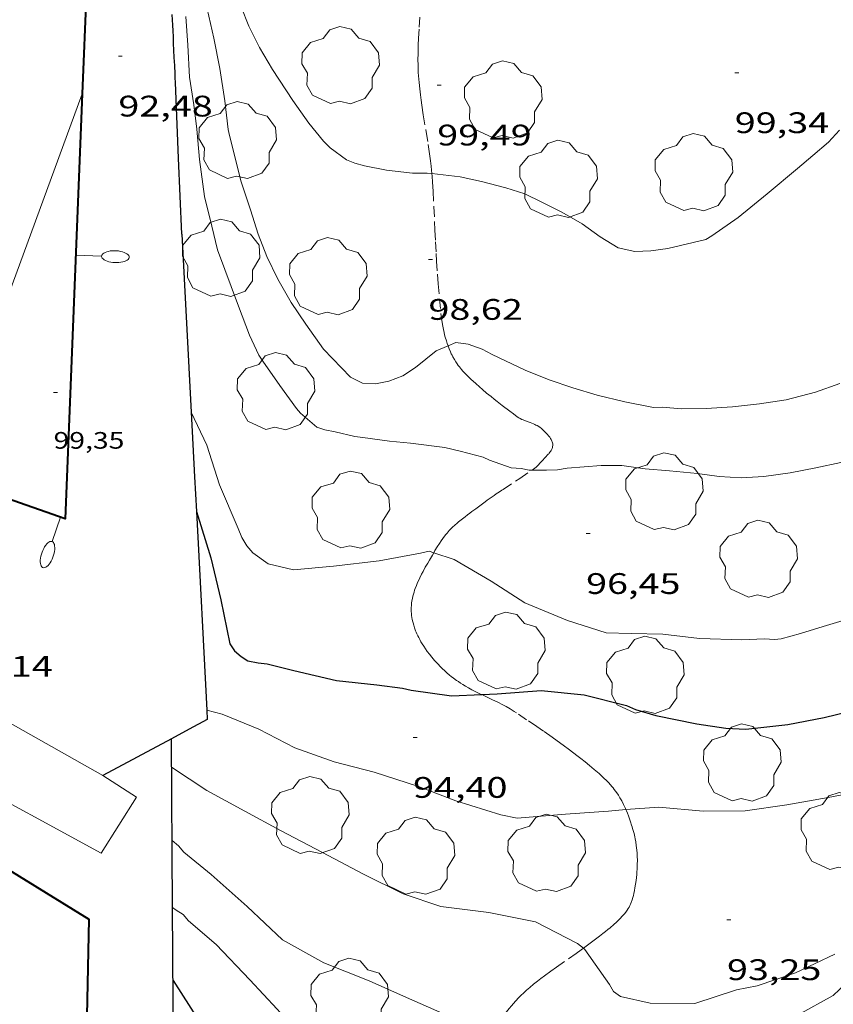
# Model space of a CAD drawing. Units: inches. Extents: x 453992 to 455004, y 4599998 to 4600502.
# Drawn here: x 454517 to 454558, y 4600365 to 4600414 of the extents above; entities that cross this region are included whole.
import ezdxf
from ezdxf.enums import TextEntityAlignment as Align

# ---------------------------------------------------------------- set-up
doc = ezdxf.new("R2010")
doc.units = ezdxf.units.IN
doc.header["$MEASUREMENT"] = 0
doc.linetypes.add('TRAZOS', pattern=[0.75, 0.5, -0.25])
for name, color, linetype, lineweight in [('ARBRE', 7, 'Continuous', 0), ('COBERT', 7, 'Continuous', 0), ('CORBA DE NIVELL', 7, 'Continuous', 0), ('CORBA MESTRA', 7, 'Continuous', 0), ('COTA ALTIMETRICA', 7, 'Continuous', 0), ('COTA EDIFICI', 7, 'Continuous', 0), ('FACANA EXTERIOR', 7, 'Continuous', 0), ('FANAL', 7, 'Continuous', 0), ('LINIA VOLUMETRICA', 7, 'Continuous', 0), ('MUR CONTENCIO', 7, 'Continuous', 0), ('PARCEL-LA DE CONREU', 7, 'Continuous', 0)]:
    doc.layers.add(name, color=color, linetype=linetype, lineweight=lineweight)
doc.styles.add('Style-Arial', font='ARIAL.TTF')

# ---------------------------------------------------------------- blocks, each defined once
blk = doc.blocks.new('ARBRE')
at = {"color": 0, "linetype": 'ByBlock', "lineweight": -2, "flags": 128}
blk.add_lwpolyline([(-0.507, -1.872), (-1.415, -1.448), (-1.697, -0.9400000000000001), (-1.675, -0.342), (-1.951, 0.138), (-1.943, 0.686), (-1.511, 1.208), (-0.871, 1.406), (-0.543, 1.846), (-0.027, 2.012), (0.541, 1.882), (0.933, 1.428), (1.495, 1.262), (1.921, 0.6940000000000001), (1.969, 0.068), (1.593, -0.562), (1.593, -1.098), (1.229, -1.618), (0.505, -1.886), (-0.049, -1.762), (-0.507, -1.872)], dxfattribs=at)
blk = doc.blocks.new('COTA')
at = {"color": 0, "linetype": 'ByBlock', "lineweight": -2}
blk.add_line((0, 0), (0.2, 0), dxfattribs=at)
blk = doc.blocks.new('FANALP')
at = {"color": 0, "linetype": 'ByBlock', "lineweight": -2, "flags": 128}
for points in [[(1.3, 0), (0, 0)], [(2.7, 0), (2.692, 0.046), (2.668, 0.09), (2.63, 0.132), (2.576, 0.17), (2.51, 0.206), (2.432, 0.236), (2.344, 0.262), (2.248, 0.28), (2.146, 0.294), (2.04, 0.3), (1.936, 0.298), (1.83, 0.292), (1.73, 0.278), (1.636, 0.256), (1.55, 0.23), (1.474, 0.198), (1.41, 0.162), (1.36, 0.122), (1.326, 0.08), (1.304, 0.036), (1.3, -0.01), (1.312, -0.056), (1.34, -0.1), (1.382, -0.14), (1.438, -0.18), (1.508, -0.214), (1.588, -0.242), (1.678, -0.266), (1.776, -0.284), (1.878, -0.296), (1.982, -0.3), (2.088, -0.298), (2.192, -0.288), (2.292, -0.272), (2.384, -0.252), (2.468, -0.224), (2.54, -0.19), (2.602, -0.154), (2.648, -0.112), (2.68, -0.07), (2.698, -0.024), (2.7, 0)]]:
    blk.add_lwpolyline(points, dxfattribs=at)

msp = doc.modelspace()

# ---------------------------------------------------------------- linework, layer by layer
at = {"layer": 'COBERT', "color": 1, "linetype": 'Continuous', "lineweight": 0, "extrusion": (-0.04796856818996508, -0.04796785353539051, 0.9976963974541614), "elevation": -242379.7064111401, "flags": 128}
msp.add_lwpolyline([(-2931589.051104266, 3566102.514933061), (-2931601.133457034, 3566099.139203572), (-2931613.214395588, 3566095.763474083)], dxfattribs=at)
at = {"layer": 'COBERT', "color": 1, "linetype": 'Continuous', "lineweight": 0}
msp.add_polyline3d([(454520.7639097235, 4600376.104200633, 85.09013192353602), (454522.4629040341, 4600375.007186041, 85.06613188632642), (454520.6808798137, 4600372.179195177, 84.93813168787521), (454513.3678986135, 4600376.151256822, 84.89813162585922), (454502.3869313631, 4600382.711350312, 84.93013167547204), (454501.5389236825, 4600381.872355446, 86.40213395766081), (454494.4969436764, 4600385.946415193, 86.00213333750082), (454485.1589750354, 4600391.987495412, 84.81813150182721), (454487.209001295, 4600395.029484575, 85.00513179175202)], dxfattribs=at)
at = {"layer": 'CORBA DE NIVELL', "color": 30, "linetype": 'Continuous', "lineweight": 0}
for points, elevation in [([(454525.9062599845, 4600421.216231558), (454526.2342526021, 4600420.176227458), (454526.3932458377, 4600419.252224819), (454526.6182400406, 4600418.442221855), (454527.2062274844, 4600416.667214641), (454527.7552150952, 4600414.922207772), (454528.1412083338, 4600413.952203338), (454528.6802009901, 4600412.874197577), (454529.3451935534, 4600411.7581908), (454530.3621832632, 4600410.19418066), (454531.1651758052, 4600409.047172789), (454531.9071700813, 4600408.141165754), (454532.2541680168, 4600407.798162589), (454533.0851647526, 4600407.198155354), (454533.4921641392, 4600407.034152011), (454533.986163896, 4600406.901148058), (454535.0961639552, 4600406.682139295), (454536.418164806, 4600406.52412902), (454537.1551660093, 4600406.53212344), (454537.3953360533, 4600406.505420084)], 99.00015348960001), ([(454526.036211679, 4600414.823220661), (454526.3792009888, 4600413.344215765), (454526.678189851, 4600411.815211125), (454526.9241778267, 4600410.180206724), (454527.0941671415, 4600408.737203197), (454527.1661648934, 4600408.426202168), (454527.7521480168, 4600406.082194087), (454528.2331380565, 4600404.671188251), (454528.6181292828, 4600403.436183414), (454529.0571214046, 4600402.308178335), (454529.6021135846, 4600401.16617243), (454530.2791057113, 4600399.990165471), (454531.0300986355, 4600398.904158088), (454531.9200903716, 4600397.633149364), (454533.2840817271, 4600396.215136817), (454533.8810804144, 4600395.92013183), (454534.5460811191, 4600395.877126718), (454535.2240831869, 4600396.011121782), (454535.9170863859, 4600396.291116958), (454536.5640905303, 4600396.70511269), (454537.6040985541, 4600397.550106109), (454538.2070778559, 4600397.807572862)], 98.00015193920001), ([(454524.9582070864, 4600414.438228243), (454525.0571962153, 4600412.98522524), (454525.1411841144, 4600411.373222101), (454525.3701738317, 4600409.971218191), (454525.5101647161, 4600408.741215222), (454525.6551534078, 4600407.221211765), (454525.9051395612, 4600405.345206959), (454526.2721287413, 4600403.844201848), (454526.550120128, 4600402.65219789), (454527.6231002201, 4600399.809185342), (454528.1670898795, 4600398.335178929), (454528.6490829633, 4600397.325173706), (454528.8560810459, 4600397.030171678), (454529.7140730814, 4600395.805163269), (454530.5530654973, 4600394.634155086), (454530.7600641033, 4600394.408153166), (454531.5770600056, 4600393.701145872), (454531.9820595257, 4600393.555142571), (454532.5060596401, 4600393.463138453), (454533.4970593251, 4600393.219130556), (454533.89505954, 4600393.166127454), (454535.2470602172, 4600392.979116905), (454536.3160611842, 4600392.888108654), (454538.042062206, 4600392.670095219), (454538.814062022, 4600392.48808908), (454539.9880614899, 4600392.178079692), (454540.2950608581, 4600392.032077136), (454541.3990596106, 4600391.642068154), (454541.897060064, 4600391.60006431), (454542.3090601489, 4600391.527061071), (454542.4529669982, 4600391.52525499)], 97.00015038880001), ([(454537.4859550187, 4600387.355296882), (454537.2570212454, 4600387.432093055), (454536.8140197619, 4600387.327096253), (454534.7340135628, 4600386.935111428), (454532.4250080179, 4600386.676128546), (454530.3990034503, 4600386.488143627), (454529.1250037439, 4600386.787153755), (454528.3510068005, 4600387.348160499), (454528.0450090044, 4600387.701163368), (454527.7910117822, 4600388.119165944), (454527.6080149736, 4600388.577168041), (454526.6650302876, 4600390.788178625), (454526.0130444823, 4600392.792186678), (454525.2253561929, 4600394.446564347)], 96.00014883840001), ([(454542.4529669982, 4600391.52525499), (454543.1860614251, 4600391.5160544), (454543.7360624598, 4600391.540050264), (454544.2280639131, 4600391.631046672), (454545.9390675067, 4600391.755033882), (454546.9960691226, 4600391.752025858), (454548.1690697651, 4600391.597016716), (454549.4010708102, 4600391.483007193), (454550.8200720238, 4600391.352996224), (454551.9060725163, 4600391.195987741), (454553.0220737988, 4600391.136979181), (454554.166076096, 4600391.205970608), (454555.5020795634, 4600391.389960757), (454556.7860834055, 4600391.633951392), (454558.0620874247, 4600391.902942128)], 97.00015038880001), ([(454546.1980038391, 4600383.311018826), (454544.2380054287, 4600383.921034642), (454542.0930089396, 4600384.822052314), (454540.3900145924, 4600385.915066931), (454538.521019988, 4600387.008082806), (454537.4859550187, 4600387.355296882)], 96.00014883840001), ([(454557.40795806, 4600374.986920862), (454558.9389626644, 4600375.280909702), (454559.953966666, 4600375.600902497), (454560.932970278, 4600375.876895498), (454562.855976135, 4600376.255881494), (454564.9699826372, 4600376.680866113), (454566.2309881811, 4600377.153857279), (454567.6549950627, 4600377.769847428), (454568.609999844, 4600378.204840857), (454570.3340094518, 4600379.118829194), (454571.7130172804, 4600379.868819892), (454572.9530253488, 4600380.67881174), (454574.062032296, 4600381.367804394), (454575.3560400686, 4600382.127795753), (454576.8670491035, 4600383.009785656), (454578.5250590036, 4600383.975774573), (454579.416064596, 4600384.530768673), (454580.4180709525, 4600385.163762053), (454581.6680784976, 4600385.902753714), (454582.1430808653, 4600386.117750443), (454583.0750843742, 4600386.389743793), (454583.5930859284, 4600386.488740017), (454584.4013150983, 4600386.634084577)], 94.00014573760002), ([(454546.1980038391, 4600383.311018826), (454547.4640055058, 4600383.272009159), (454549.0650076769, 4600383.230996947), (454550.9190089883, 4600383.02498256), (454553.0530117049, 4600382.946966248), (454554.2000138702, 4600382.997957624), (454554.7060144499, 4600382.970953743), (454555.038015177, 4600382.998951267), (454556.0240188302, 4600383.27894422), (454557.170023217, 4600383.622936058), (454558.1780270864, 4600383.926928882)], 96.00014883840001), ([(454547.194540793, 4600374.374902086), (454546.3219356979, 4600374.305003922), (454544.1389310994, 4600374.145020237), (454541.7029257824, 4600373.942038406), (454540.8819257843, 4600374.110044896), (454538.5999276108, 4600374.817063306), (454536.7169301772, 4600375.540078714), (454534.4679322218, 4600376.26909691), (454532.4559330176, 4600376.785112976), (454530.4669352983, 4600377.492129163), (454528.6469396999, 4600378.444144449), (454526.7859424901, 4600379.192159728), (454526.0171727287, 4600379.39510519)], 94.00014573760002), ([(454557.40795806, 4600374.986920862), (454555.3249519929, 4600374.612936089), (454553.2219464486, 4600374.311951579), (454551.1049430374, 4600374.294967614), (454548.8559411668, 4600374.507985009), (454547.194540793, 4600374.374902086)], 94.00014573760002), ([(454541.1194359782, 4600356.866285861), (454540.3157930354, 4600356.730022244), (454539.944794046, 4600356.939025383), (454538.1397995938, 4600358.039040785), (454536.2548045093, 4600359.072056688), (454534.244810574, 4600360.282073816), (454532.4878180097, 4600361.621089224), (454530.9338243868, 4600362.77910281), (454529.576833816, 4600364.299115462), (454528.1848429406, 4600365.78612833), (454526.487853823, 4600367.567143966), (454525.0958607168, 4600368.760156378), (454524.8248627095, 4600369.078158928), (454524.4668638086, 4600369.296161982), (454524.290127638, 4600369.430962876)], 91.00014108640002), ([(454557.7528985547, 4600367.073905978), (454555.7718883739, 4600366.136919556), (454553.8358804177, 4600365.483933234), (454552.7828771918, 4600365.273940898), (454550.671868638, 4600364.577955835), (454548.4138653649, 4600364.607973015), (454546.9218655708, 4600364.93998485), (454546.5748668918, 4600365.184987863), (454546.3618692855, 4600365.543990036), (454545.1228807945, 4600367.314002181), (454545.0473172566, 4600367.376327788)], 93.00014418720002), ([(454557.6608825844, 4600364.987903442), (454555.8978724912, 4600364.017915316), (454553.9608622269, 4600363.060928528), (454551.9958557129, 4600362.60394273), (454549.5688493552, 4600362.261960614), (454547.2568441546, 4600362.048977826), (454544.9028403001, 4600362.021995645), (454542.8768399588, 4600362.391011589), (454541.7588408053, 4600362.7310206), (454540.9338415901, 4600363.003027281), (454540.5548422546, 4600363.168030413), (454540.4692537964, 4600363.19656062)], 92.00014263680002)]:
    msp.add_lwpolyline(points, dxfattribs=dict(at, elevation=elevation))
at = {"layer": 'CORBA DE NIVELL', "color": 30, "linetype": 'Continuous', "lineweight": 0, "flags": 128}
for points, elevation in [([(454537.3953360533, 4600406.505420084), (454538.8281671917, 4600406.346110458), (454539.8941670234, 4600406.106101997), (454541.1221664159, 4600405.775092166), (454542.0811656567, 4600405.479084431), (454542.9541638006, 4600405.056077152), (454543.9621615242, 4600404.550068719), (454544.979158647, 4600403.963060092), (454545.8971550928, 4600403.307052109), (454546.8111523291, 4600402.756044321), (454547.639152156, 4600402.564037741), (454548.4481536303, 4600402.593031648), (454549.3201559079, 4600402.71502522), (454551.2271623319, 4600403.172011459), (454551.5291641811, 4600403.35400945), (454552.866173356, 4600404.290000756), (454554.3281846517, 4600405.479991508), (454555.8701967924, 4600406.764981801), (454556.6452029258, 4600407.414976928), (454557.4372093284, 4600408.096971976), (454557.9852147154, 4600408.694968746)], 99.00015348960001), ([(454538.2070778559, 4600397.807572862), (454538.6041033444, 4600397.977099184), (454539.2251036015, 4600397.884094327), (454539.9321027476, 4600397.627088564), (454540.4421015049, 4600397.359084279), (454542.1130981545, 4600396.576070387), (454543.3250963232, 4600396.087060432), (454544.5110950511, 4600395.677050798), (454545.7450941796, 4600395.310040865), (454547.1440937764, 4600394.971029725), (454548.5860938269, 4600394.683018338), (454549.0390947036, 4600394.706014936), (454549.9950955636, 4600394.624007556), (454551.2550976158, 4600394.636998015), (454552.5851002999, 4600394.718988051), (454553.9381035053, 4600394.864978012), (454555.3001071496, 4600395.066967989), (454556.7821124292, 4600395.459957355), (454557.9981176605, 4600395.900948811)], 98.00015193920001), ([(454525.2253561929, 4600394.446564347), (454525.2250558179, 4600394.447195224)], 96.00014883840001), ([(454526.0171727287, 4600379.39510519), (454526.0169428381, 4600379.395165877)], 94.00014573760002), ([(454545.0473172566, 4600367.376327788), (454544.7518825411, 4600367.620005471), (454542.6238874972, 4600368.708023303), (454540.2668874774, 4600369.18704193), (454537.8498860063, 4600369.487060733), (454535.9458879105, 4600370.127076172), (454533.9328923164, 4600371.119092983), (454531.863897455, 4600372.219110388), (454529.7499025845, 4600373.327128145), (454527.9449071688, 4600374.30014335), (454526.0149120752, 4600375.341159608), (454524.2399182235, 4600376.514174894)], 93.00014418720002), ([(454540.4692537964, 4600363.19656062), (454538.3258444363, 4600363.911048478), (454536.1038484575, 4600364.895066862), (454534.2178518918, 4600365.733082471), (454531.9288551491, 4600366.63010123), (454529.8428607696, 4600367.797118868), (454528.05987076, 4600369.478135003), (454526.2448803138, 4600371.1081513), (454524.8518866824, 4600372.232163612), (454524.5868887224, 4600372.555166123), (454524.2658902734, 4600372.825168977)], 92.00014263680002), ([(454572.2982350562, 4600372.684329665), (454572.0899639326, 4600372.760806012), (454571.5009631485, 4600372.777810507), (454570.8639614477, 4600372.683815195), (454570.0699586613, 4600372.478820902), (454569.1119547555, 4600372.159827676), (454568.0689507864, 4600371.849835109), (454567.0699465213, 4600371.491842134), (454565.9459421381, 4600371.143850124), (454564.7579376179, 4600370.79085859), (454564.1159346954, 4600370.536863066), (454562.6579270629, 4600369.828873032), (454562.3719251703, 4600369.637874907), (454561.8749213116, 4600369.230878047), (454560.6949102558, 4600368.014885115), (454559.4958983206, 4600366.686892153), (454558.7408915808, 4600365.952896743), (454558.3048882189, 4600365.598899503), (454557.6608825844, 4600364.987903442)], 92.00014263680002), ([(454524.290127638, 4600369.430962876), (454524.2898645585, 4600369.431163534)], 91.00014108640002)]:
    msp.add_lwpolyline(points, dxfattribs=dict(at, elevation=elevation))
at = {"layer": 'CORBA MESTRA', "color": 30, "linetype": 'Continuous', "lineweight": 30, "elevation": 95.00014728800002}
for points in [[(454525.4880182425, 4600389.441185467), (454525.4890233781, 4600389.437946303)], [(454525.4890233781, 4600389.437946303), (454526.2160015708, 4600387.095176306), (454526.7259862454, 4600384.971169143), (454527.1739701337, 4600382.75616231), (454527.4199677456, 4600382.391159877), (454527.7479660689, 4600382.103156943), (454528.0899650058, 4600381.893154022), (454528.6169649882, 4600381.783149852), (454529.0679653459, 4600381.738146361), (454530.4159648941, 4600381.403135614), (454532.5719643519, 4600380.891118461), (454534.6139659168, 4600380.68010264), (454535.8989665811, 4600380.505092618), (454536.3469665473, 4600380.409089071), (454538.3759675002, 4600380.120073227), (454539.9089770988, 4600380.187432094)], [(454553.2569778925, 4600378.448957727), (454555.3749829516, 4600378.682942019), (454557.2109884386, 4600379.030928627), (454558.3939924883, 4600379.322920104)]]:
    msp.add_lwpolyline(points, dxfattribs=at)
at = {"layer": 'CORBA MESTRA', "color": 30, "linetype": 'Continuous', "lineweight": 30, "flags": 128}
for points, elevation in [([(454539.9089770988, 4600380.187432094), (454540.6969718725, 4600380.222055775), (454542.9169766573, 4600380.399039205), (454545.0899783798, 4600380.182022382), (454547.2269774895, 4600379.628005307), (454547.6859767139, 4600379.432001521), (454548.7009759734, 4600379.126993347), (454550.7739759702, 4600378.70297696), (454552.2459765906, 4600378.483965453), (454553.2569778925, 4600378.448957727)], 95.00014728800002), ([(454524.3168366782, 4600365.751157624), (454526.1068182309, 4600362.954139706), (454527.4428068799, 4600361.185126826), (454528.2988003084, 4600360.144118718), (454529.8327915634, 4600358.678104805), (454531.2667825873, 4600357.202091635), (454532.9557740978, 4600355.738076551), (454534.9627674214, 4600354.448059323), (454536.7887593567, 4600353.012043241), (454538.5487512731, 4600351.587027679), (454540.6517444422, 4600350.25700966), (454542.8047425447, 4600349.566992254), (454544.5407413437, 4600349.053978287), (454546.6017420049, 4600348.71996213), (454548.7417397989, 4600347.991944765), (454549.1507402357, 4600347.965941622), (454551.5617446261, 4600348.051923461), (454551.9917462413, 4600348.176920393), (454553.672754447, 4600348.914908782), (454555.6387679355, 4600350.290895998), (454557.4957805342, 4600351.571883895), (454559.098793164, 4600352.908873804), (454560.7228097264, 4600354.759864352), (454562.3348247146, 4600356.405854672)], 90.00013953600002)]:
    msp.add_lwpolyline(points, dxfattribs=dict(at, elevation=elevation))
at = {"layer": 'FACANA EXTERIOR', "color": 1, "linetype": 'Continuous', "lineweight": 40, "elevation": 99.81169380439415, "flags": 128}
msp.add_lwpolyline([(454515.2341775903, 4600417.491199031), (454519.9402098838, 4600415.83226848), (454519.728169364, 4600410.535261874)], dxfattribs=at)
at = {"layer": 'FACANA EXTERIOR', "color": 1, "linetype": 'Continuous', "lineweight": 40, "extrusion": (0.1365830776153902, 0.002226924469421598, 0.9906261170171701), "elevation": 72422.85428598807, "flags": 128}
msp.add_lwpolyline([(4592389.424027793, -524480.308840904), (4592367.9698934, -524479.0863024406), (4592370.247973764, -524472.8491601007)], dxfattribs=at)
at = {"layer": 'FACANA EXTERIOR', "color": 1, "linetype": 'Continuous', "lineweight": 40}
msp.add_polyline3d([(454478.4690606017, 4600376.535388486, 90.82591963114248), (454484.0399661682, 4600391.047502446, 90.53814037011523), (454520.0638535755, 4600368.847194694, 90.80214077942084), (454519.8107605849, 4600356.643177693, 91.79114231276642)], dxfattribs=at)
at = {"layer": 'LINIA VOLUMETRICA', "color": 1, "linetype": 'Continuous', "lineweight": 20, "extrusion": (-0.938849585323153, 0.3443275419401469, 4.623897675577752e-13), "elevation": 1157322.393209278, "flags": 128}
msp.add_lwpolyline([(-4475597.184110736, 99.01815298237317), (-4475586.908782012, 99.00215295756679), (-4475576.633453287, 98.9871529343108)], dxfattribs=at)
at = {"layer": 'MUR CONTENCIO', "color": 1, "linetype": 'Continuous', "lineweight": 30}
for points, elevation in [([(454524.7511233939, 4600403.450212782), (454525.2253561929, 4600394.446564347)], 95.15614753006957), ([(454525.2253561929, 4600394.446564347), (454525.3970313495, 4600391.187188871), (454525.4890233781, 4600389.437946303)], 94.53133290432334), ([(454525.4890233781, 4600389.437946303), (454526.0171727287, 4600379.39510519)], 94.18375627110699), ([(454524.3928924465, 4600355.117061536), (454524.290127638, 4600369.430962876)], 84.71134204779887)]:
    msp.add_lwpolyline(points, dxfattribs=dict(at, elevation=elevation))
at = {"layer": 'MUR CONTENCIO', "color": 1, "linetype": 'Continuous', "lineweight": 30, "flags": 128}
for points, elevation in [([(454526.0171727287, 4600379.39510519), (454526.0419393034, 4600378.924164962)], 93.4868261253658), ([(454524.290127638, 4600369.430962876), (454524.2289291406, 4600377.955177219)], 85.36178259788326)]:
    msp.add_lwpolyline(points, dxfattribs=dict(at, elevation=elevation))
at = {"layer": 'MUR CONTENCIO', "color": 1, "linetype": 'Continuous', "lineweight": 30, "extrusion": (0.01868520525366786, 0.01868491694568983, 0.9996508075239878), "elevation": 94543.81309103787, "flags": 128}
msp.add_lwpolyline([(2931588.262664509, -3573084.368302662), (2931588.561771016, -3573083.384371986), (2931588.859463307, -3573082.40044131)], dxfattribs=at)
at = {"layer": 'MUR CONTENCIO', "color": 1, "linetype": 'Continuous', "lineweight": 30, "extrusion": (-0.4248605585346299, 0.8162711912556772, 0.3914011345508342), "elevation": 3562083.088622754, "flags": 128}
msp.add_lwpolyline([(-2527149.773537718, -1514974.490122738), (-2527147.810115557, -1514974.436874529), (-2527145.845344655, -1514974.382539623)], dxfattribs=at)
at = {"layer": 'MUR CONTENCIO', "color": 1, "linetype": 'Continuous', "lineweight": 30}
msp.add_polyline3d([(454524.7511233937, 4600403.450212779, 95.15614752986244), (454524.5911522059, 4600407.28021993, 95.77314848645922), (454524.4311810257, 4600411.111227083, 96.39014944305602), (454524.4221826962, 4600411.333227496, 96.42514949732002), (454524.4121843196, 4600411.549227905, 96.45614954538242), (454524.3941874633, 4600411.967228691, 96.51014962910402), (454524.3761904173, 4600412.360229438, 96.55514969887204), (454524.3591931983, 4600412.730230139, 96.59014975313602), (454524.3421957973, 4600413.076230805, 96.62014979964802), (454524.3271982475, 4600413.402231424, 96.64314983530721), (454524.3122005385, 4600413.707232011, 96.66214986476484), (454524.2982026868, 4600413.99323256, 96.67714988802084), (454524.2712067271, 4600414.531233599, 96.70014992368002)], dxfattribs=at)
at = {"layer": 'PARCEL-LA DE CONREU', "color": 7, "linetype": 'TRAZOS', "lineweight": 0}
for points in [[(454536.7822251525, 4600414.403138473, 99.87915485240163), (454536.7462204759, 4600413.794137803, 99.81315475007521), (454536.7212169772, 4600413.338137284, 99.76315467255522), (454536.704214356, 4600412.996136884, 99.72615461519041), (454536.695212392, 4600412.739136553, 99.69715457022882), (454536.691210929, 4600412.547136287, 99.67715453922084), (454536.6882087391, 4600412.259135862, 99.64515448960803), (454536.6912065585, 4600411.971135394, 99.61415444154562), (454536.6972051642, 4600411.786135062, 99.59415441053764), (454536.7052038108, 4600411.606134721, 99.57515438108003), (454536.7162025152, 4600411.43313437, 99.55615435162242), (454536.742200006, 4600411.097133651, 99.51915429425762), (454536.7741976656, 4600410.78213292, 99.48515424154401), (454536.8091954816, 4600410.487132196, 99.45315419193122), (454536.8461934371, 4600410.210131487, 99.42415414696964), (454536.8831915294, 4600409.951130806, 99.39515410200802), (454536.9581879657, 4600409.466129485, 99.34315402138722), (454537.0991817425, 4600408.617127097, 99.25115387875042), (454537.2031770629, 4600407.97912532, 99.18215377177282), (454537.2761735492, 4600407.501124024, 99.13015369115203), (454537.3251709013, 4600407.142123097, 99.09115363068643), (454537.3581689038, 4600406.872122427, 99.06215358572483), (454537.3801674052, 4600406.670121947, 99.04015355161603), (454537.3953360533, 4600406.505420084, 99.02227474350278)], [(454537.3953360533, 4600406.505420084, 99.02227474350278), (454537.408165142, 4600406.366121262, 99.00715350045282), (454537.4301628695, 4600406.062120625, 98.97415344928962), (454537.456159503, 4600405.613119731, 98.92515337332003), (454537.4941535905, 4600404.826118223, 98.84015324153602), (454537.5451447087, 4600403.645116004, 98.71115304153442), (454537.5731402679, 4600403.054114875, 98.64715294230882), (454537.6051358408, 4600402.464113718, 98.58215284153283), (454537.6291330024, 4600402.08511295, 98.54015277641604), (454537.6761280523, 4600401.423111566, 98.46715266323682), (454537.7151243493, 4600400.927110502, 98.41015257486403), (454537.779118811, 4600400.184108865, 98.32215243842882), (454537.8481132729, 4600399.440107187, 98.23015229579202), (454537.8611123445, 4600399.315106895, 98.21415227098561), (454537.8751114786, 4600399.198106607, 98.19715224462882), (454537.9061098725, 4600398.980106033, 98.16615219656643), (454537.9391084897, 4600398.791105491, 98.13615215005443), (454537.9721072889, 4600398.626104984, 98.11015210974402), (454538.0051062474, 4600398.482104511, 98.08715207408481), (454538.036105347, 4600398.357104082, 98.06615204152642), (454538.065104565, 4600398.248103693, 98.04815201361922), (454538.1221032117, 4600398.058102965, 98.01615196400643), (454538.1691022071, 4600397.91610239, 97.99315192834723), (454538.2061014602, 4600397.810101944, 97.97615190199042), (454538.2070778559, 4600397.807572862, 97.97573572514267)], [(454538.2070778559, 4600397.807572862, 97.97573572514267), (454538.2671003559, 4600397.652101236, 97.95015186168001), (454538.3320992579, 4600397.494100499, 97.92615182447042), (454538.3720986446, 4600397.405100057, 97.91215180276484), (454538.4110980905, 4600397.324099635, 97.90015178416002), (454538.4500975819, 4600397.249099223, 97.88815176555522), (454538.5270966542, 4600397.111098425, 97.86615173144642), (454538.5990958781, 4600396.994097697, 97.84715170198884), (454538.6660952232, 4600396.894097034, 97.83115167718242), (454538.7270946729, 4600396.809096439, 97.81615165392641)], [(454538.7270946729, 4600396.809096439, 97.81615165392641), (454538.7830941982, 4600396.7350959, 97.80415163532162), (454538.8840934063, 4600396.610094939, 97.78215160121283), (454538.9630928383, 4600396.519094199, 97.76615157640641), (454539.0870920214, 4600396.386093052, 97.74215153919683), (454539.2170912518, 4600396.258091866, 97.71815150198722), (454539.3590904628, 4600396.125090583, 97.69315146322721), (454539.6090891128, 4600395.896088331, 97.65315140121122), (454539.7980881312, 4600395.728086637, 97.62515135780002), (454539.9420874059, 4600395.60308535, 97.60515132679203), (454540.1590863463, 4600395.419083418, 97.57615128183043), (454540.3810853095, 4600395.237081451, 97.55015124152003), (454540.5440845683, 4600395.106080011, 97.53515121826403), (454540.6880839341, 4600394.993078744, 97.52615120431042), (454540.9400828377, 4600394.797076529, 97.51815119190722), (454541.323081231, 4600394.507073173, 97.50915117795361), (454541.5150804438, 4600394.364071494, 97.50115116555043), (454541.7070796639, 4600394.222069817, 97.48615114229442), (454541.7850793828, 4600394.169069143, 97.47915113144161), (454541.8600791728, 4600394.126068508, 97.47115111903842), (454541.9310790021, 4600394.089067911, 97.46415110818562), (454541.9990788724, 4600394.058067347, 97.45815109888322), (454542.1290786793, 4600394.00606628, 97.44415107717762), (454542.3620784032, 4600393.922064383, 97.41815103686723), (454542.4490782877, 4600393.88906367, 97.40815102136321), (454542.5270781734, 4600393.858063031, 97.39815100585922), (454542.5940780496, 4600393.828062477, 97.38815099035521), (454542.6520779272, 4600393.800061992, 97.38015097795203), (454542.7040778105, 4600393.774061559, 97.37215096554881), (454542.7930775539, 4600393.722060802, 97.35815094384321), (454542.8590773224, 4600393.678060234, 97.34715092678884), (454542.9080771251, 4600393.642059806, 97.33815091283523), (454542.9800767815, 4600393.582059165, 97.32515089268001), (454543.016076587, 4600393.549058842, 97.31715088027684), (454543.0520763772, 4600393.514058514, 97.31015086942402), (454543.1480757749, 4600393.415057632, 97.28915083686562), (454543.2270752373, 4600393.328056898, 97.27115080895841), (454543.2920747614, 4600393.252056288, 97.25515078415202), (454543.3430743321, 4600393.185055796, 97.24115076244641), (454543.383073954, 4600393.127055404, 97.22815074229123), (454543.4140736151, 4600393.076055089, 97.21815072678721), (454543.4380733108, 4600393.031054837, 97.20815071128321), (454543.4560730429, 4600392.992054639, 97.20015069888002), (454543.4690727975, 4600392.957054486, 97.19315068802722), (454543.4870723701, 4600392.897054258, 97.18015066787204), (454543.4960720502, 4600392.85305412, 97.17015065236802), (454543.4990717969, 4600392.819054046, 97.16315064151523), (454543.49907141, 4600392.768053967, 97.15315062601123), (454543.4920710197, 4600392.718053943, 97.14215060895683), (454543.4790706278, 4600392.669053964, 97.13015059035203), (454543.4640702707, 4600392.62505401, 97.11915057329762), (454543.4470699484, 4600392.586054078, 97.10815055624322), (454543.4120693858, 4600392.519054241, 97.08915052678562), (454543.3820689598, 4600392.46905439, 97.07715050818081), (454543.3570686404, 4600392.432054523, 97.07015049732804), (454543.3170681838, 4600392.380054746, 97.06315048647522), (454543.2960679615, 4600392.355054866, 97.06115048337443), (454543.2750677468, 4600392.331054988, 97.06215048492481), (454542.9720647657, 4600392.000056773, 97.08515052058404), (454542.6690617845, 4600391.669058559, 97.10815055624322)], [(454537.4859550187, 4600387.355296882, 96.06734771575978), (454537.5480219166, 4600387.461090892, 96.09414898413763), (454537.6640235609, 4600387.654090311, 96.14514906320802), (454537.7680249665, 4600387.818089776, 96.18914913142564), (454537.862026182, 4600387.959089281, 96.22814919189123), (454537.9470272243, 4600388.079088822, 96.26214924460481), (454538.0250281343, 4600388.183088392, 96.29214929111681), (454538.0950289106, 4600388.271087997, 96.31814933142721), (454538.1580295925, 4600388.348087639, 96.34014936553602), (454538.2730307648, 4600388.479086969, 96.37914942600162), (454538.3650316359, 4600388.57508642, 96.40814947096322), (454538.436032277, 4600388.645085989, 96.43014950507204), (454538.5480332322, 4600388.7480853, 96.46114955313442), (454538.6670341755, 4600388.848084551, 96.49214960119681), (454538.739034727, 4600388.906084095, 96.50914962755361), (454538.8090352605, 4600388.962083651, 96.52314964925922), (454538.9450362832, 4600389.069082784, 96.54314968026723), (454539.0720372389, 4600389.169081977, 96.55614970042242), (454539.191038129, 4600389.262081217, 96.56314971127522), (454539.3030389552, 4600389.348080502, 96.56614971592641), (454539.408039725, 4600389.428079829, 96.56714971747684), (454539.6050411534, 4600389.576078563, 96.5621497097248), (454539.9500436155, 4600389.83007634, 96.54914968956963), (454540.0800445227, 4600389.923075497, 96.54614968491843), (454540.1930453125, 4600390.004074765, 96.54414968181763), (454540.2930460062, 4600390.075074117, 96.54514968336802), (454540.380046604, 4600390.13607355, 96.54714968646883), (454540.5320476439, 4600390.242072562, 96.55614970042242), (454540.6460484125, 4600390.320071818, 96.56814971902722), (454540.7320489935, 4600390.379071257, 96.58014973763201), (454540.8610498536, 4600390.466070414, 96.60414977484162), (454540.9260502806, 4600390.509069986, 96.61914979809761), (454540.9900507061, 4600390.552069568, 96.63614982445442), (454541.8290562407, 4600391.110064067, 96.87215019034882), (454542.4529669982, 4600391.52525499, 97.04743851809731)], [(454542.4529669982, 4600391.52525499, 97.04743851809731), (454542.6690617845, 4600391.669058559, 97.10815055624322)], [(454536.566989689, 4600383.41409206, 95.34814782753921), (454536.5129907281, 4600383.5620927, 95.36014784614402), (454536.4709916494, 4600383.69209322, 95.37014786164802), (454536.4389924572, 4600383.805093638, 95.38014787715203), (454536.4149931787, 4600383.905093975, 95.38914789110562), (454536.396993811, 4600383.992094246, 95.39714790350882), (454536.3829943659, 4600384.068094471, 95.40414791436163), (454536.3639953457, 4600384.201094821, 95.41714793451682), (454536.3549960904, 4600384.301095044, 95.42714795002084), (454536.3499966441, 4600384.375095197, 95.43514796242401), (454536.3479974909, 4600384.487095385, 95.44714798102882), (454536.3499983362, 4600384.598095543, 95.46014800118404), (454536.3539988659, 4600384.667095618, 95.46814801358722), (454536.3679999119, 4600384.802095722, 95.48714804304484), (454536.3860008959, 4600384.928095782, 95.50714807405282), (454536.4090018344, 4600385.047095791, 95.52814810661123), (454536.4350027246, 4600385.159095767, 95.54914813916963), (454536.4620035631, 4600385.264095725, 95.57014817172804), (454536.4910043516, 4600385.362095657, 95.59014820273602), (454536.5210051038, 4600385.455095574, 95.61014823374401), (454536.5510058028, 4600385.541095479, 95.62914826320161), (454536.6120071342, 4600385.704095269, 95.66714832211682), (454536.6710083031, 4600385.846095042, 95.70114837483044), (454536.7260093291, 4600385.970094817, 95.73114842134244), (454536.7770102353, 4600386.079094599, 95.75814846320323), (454536.8700118135, 4600386.268094187, 95.80514853607204), (454536.944012998, 4600386.409093844, 95.84014859033601), (454537.0600147789, 4600386.620093291, 95.89114866940642), (454537.1800165508, 4600386.829092704, 95.940148745376), (454537.2640177659, 4600386.972092289, 95.97314879653922), (454537.4160200047, 4600387.236091544, 96.03714889576483), (454537.4859550187, 4600387.355296882, 96.06734771575978)], [(454539.9089770988, 4600380.187432094, 95.01007499751407), (454539.8529705033, 4600380.214062166, 95.01514731125602), (454539.6199710071, 4600380.328064111, 95.03714734536483), (454539.4169714891, 4600380.433065815, 95.05614737482243), (454539.2389719415, 4600380.529067313, 95.07314740117924), (454539.0839723688, 4600380.617068626, 95.08714742288483), (454538.9489727741, 4600380.698069776, 95.10014744304004), (454538.8309731527, 4600380.772070786, 95.11114746009441), (454538.7289735105, 4600380.840071665, 95.12114747559842), (454538.6389738414, 4600380.902072444, 95.12914748800162), (454538.482974457, 4600381.015073802, 95.14414751125761), (454538.3659749508, 4600381.10407483, 95.15514752831201), (454538.2789753546, 4600381.175075599, 95.16314754071523), (454538.1499759892, 4600381.285076749, 95.17614756087042), (454538.020976677, 4600381.402077909, 95.18814757947521), (454537.9279772082, 4600381.491078752, 95.19714759342882), (454537.8389777303, 4600381.578079563, 95.20514760583201), (454537.6719787764, 4600381.750081097, 95.22114763063841), (454537.5229797973, 4600381.915082483, 95.23514765234401), (454537.3879807793, 4600382.07208375, 95.24814767249921), (454537.2679817238, 4600382.221084892, 95.25914768955361), (454537.1609826429, 4600382.364085926, 95.27014770660803), (454537.0649835108, 4600382.498086861, 95.28014772211202), (454536.9789843487, 4600382.626087712, 95.28914773606562), (454536.9039851429, 4600382.746088468, 95.29814775001921), (454536.8359859025, 4600382.860089161, 95.30614776242243), (454536.7769866228, 4600382.967089774, 95.31414777482564), (454536.7239872994, 4600383.067090331, 95.32114778567842), (454536.6769879474, 4600383.162090835, 95.32914779808164), (454536.6359885667, 4600383.252091286, 95.33514780738403), (454536.5989891391, 4600383.335091695, 95.34214781823681), (454536.566989689, 4600383.41409206, 95.34814782753921)], [(454547.194540793, 4600374.374902086, 93.98846314996553), (454547.1699379686, 4600374.430997683, 94.00814575000322), (454547.1219386985, 4600374.53699821, 94.04514580736802), (454547.0749393692, 4600374.634998719, 94.08114586318241), (454546.9819405907, 4600374.814999704, 94.14914596860962), (454546.8949416319, 4600374.970000604, 94.20714605853284), (454546.8139425156, 4600375.103001425, 94.25614613450242), (454546.7389432643, 4600375.217002171, 94.29814619961921), (454546.6709439024, 4600375.315002838, 94.33214625233283), (454546.6079444497, 4600375.400003449, 94.36014629574402), (454546.5519449167, 4600375.473003987, 94.38314633140322), (454546.5009453157, 4600375.536004472, 94.40214636086081), (454546.407945991, 4600375.644005345, 94.43214640737281), (454546.3359464863, 4600375.724006015, 94.45214643838081), (454546.2799468471, 4600375.783006531, 94.46414645698562), (454546.19294738, 4600375.871007329, 94.48014648179202), (454546.1019478838, 4600375.95600815, 94.49214650039681), (454545.8379492728, 4600376.193010521, 94.51814654070722), (454545.5879505241, 4600376.409012754, 94.54114657636643), (454545.3519516606, 4600376.60701485, 94.56114660737444), (454545.1299526973, 4600376.789016817, 94.57914663528163), (454544.9199536464, 4600376.957018671, 94.59514666008802), (454544.7219545156, 4600377.112020413, 94.61014668334401), (454544.3489560921, 4600377.396023684, 94.63714672520481), (454544.0189574242, 4600377.639026564, 94.66014676086402), (454543.729958562, 4600377.848029082, 94.68014679187203), (454543.47495954, 4600378.029031296, 94.69814681977924), (454543.0259612112, 4600378.341035187, 94.73014686939202), (454542.6879624475, 4600378.573038111, 94.75514690815203), (454542.177964282, 4600378.919042517, 94.79714697326882), (454541.6649661196, 4600379.266046948, 94.84414704613764), (454541.5549665029, 4600379.339047896, 94.85514706319202), (454541.4479668454, 4600379.406048811, 94.86514707869603), (454541.3439671621, 4600379.469049699, 94.87514709420002), (454541.1399677261, 4600379.585051427, 94.89514712520803), (454540.9469682084, 4600379.68805305, 94.91314715311523), (454540.7649686242, 4600379.780054574, 94.93014717947203), (454540.4209693505, 4600379.946057441, 94.96214722908482), (454540.1179699581, 4600380.08805996, 94.99114727404641), (454539.9089770988, 4600380.187432094, 95.01007499751407)], [(454547.5459044228, 4600369.932987857, 93.53514501666403), (454547.5739052705, 4600370.038987808, 93.54814503681922), (454547.5959060102, 4600370.131987785, 93.56014505542402), (454547.6299073149, 4600370.296987783, 93.57914508488163), (454547.6519082899, 4600370.420987808, 93.59414510813764), (454547.6809097385, 4600370.605987875, 93.61514514069603), (454547.7069111825, 4600370.790987965, 93.63614517325442), (454547.7269123972, 4600370.946988055, 93.65214519806082), (454547.7419135358, 4600371.093988169, 93.66314521511522), (454547.7539146091, 4600371.232988293, 93.67114522751844), (454547.7619156155, 4600371.363988436, 93.67614523527041), (454547.767916558, 4600371.486988581, 93.68014524147203), (454547.7719174444, 4600371.60298873, 93.68214524457282), (454547.7729190924, 4600371.819989059, 93.68514524922402), (454547.7679205339, 4600372.010989393, 93.68514524922402), (454547.7589217871, 4600372.17798972, 93.68614525077443), (454547.7469228687, 4600372.322990036, 93.68614525077443), (454547.7339238197, 4600372.450990334, 93.68714525232481), (454547.7209246418, 4600372.561990604, 93.68914525542564), (454547.6919260612, 4600372.754991123, 93.69414526317762), (454547.6649271195, 4600372.899991552, 93.69914527092962), (454547.6429279048, 4600373.007991887, 93.70514528023202), (454547.60492906, 4600373.167992423, 93.71714529883681), (454547.5619301997, 4600373.326992996, 93.73214532209282), (454547.5349308711, 4600373.420993347, 93.74414534069761), (454547.5079315121, 4600373.510993691, 93.75714536085282), (454547.4809321304, 4600373.597994031, 93.77314538565922), (454547.4269333062, 4600373.763994697, 93.80814543992324), (454547.3739344001, 4600373.91899534, 93.84714550038883), (454547.3209354029, 4600374.061995964, 93.88714556240481), (454547.2699363329, 4600374.194996558, 93.92814562597123), (454547.2199371812, 4600374.316997127, 93.96814568798722), (454547.194540793, 4600374.374902086, 93.98846314996553)], [(454545.0473172566, 4600367.376327788, 92.9357936982714), (454545.1148816243, 4600367.425002414, 92.94814410657924), (454545.3908836001, 4600367.629000636, 92.99914418564963), (454545.6638856015, 4600367.836998887, 93.05214426782084), (454545.8558870222, 4600367.98499766, 93.09214432983681), (454546.0218882583, 4600368.113996601, 93.12914438720162), (454546.1648893299, 4600368.225995689, 93.16314443991523), (454546.2898902748, 4600368.324994894, 93.19414448797762), (454546.3978911176, 4600368.413994212, 93.22114452983841), (454546.5848926139, 4600368.57299304, 93.26814460270721), (454546.7228937763, 4600368.697992187, 93.30414465852162), (454546.824894678, 4600368.795991565, 93.33014469883202), (454546.9008953649, 4600368.870991104, 93.34914472828962), (454547.0128964338, 4600368.988990437, 93.37714477170083), (454547.1238975468, 4600369.112989788, 93.40414481356163), (454547.1968983504, 4600369.203989374, 93.42214484146882), (454547.2598991082, 4600369.290989032, 93.43814486627522), (454547.3128998353, 4600369.375988762, 93.45314488953122), (454547.3579005197, 4600369.456988544, 93.46714491123682), (454547.3969011719, 4600369.534988371, 93.47914492984161), (454547.4309017861, 4600369.608988227, 93.49014494689602), (454547.4599023622, 4600369.678988115, 93.50014496240001), (454547.5089034549, 4600369.812987952, 93.51914499185762), (454547.5459044228, 4600369.932987857, 93.53514501666403)], [(454540.4692537964, 4600363.19656062, 91.96075368679394), (454540.5558434548, 4600363.326030651, 91.98714261664482), (454540.6548447085, 4600363.471030124, 92.01814266470721), (454540.8418470167, 4600363.737029117, 92.0741427515296), (454541.0078489964, 4600363.964028209, 92.12314282749922), (454541.156850707, 4600364.159027382, 92.16614289416643), (454541.2888521712, 4600364.325026638, 92.20314295153122), (454541.4078534407, 4600364.468025956, 92.23514300114401), (454541.5138545383, 4600364.591025343, 92.26314304455522), (454541.6088554899, 4600364.697024786, 92.28714308176484), (454541.7788571344, 4600364.879023778, 92.32914314688163), (454541.9108583558, 4600365.013022984, 92.36014319494402), (454542.0128592575, 4600365.111022362, 92.38314323060322), (454542.1698606011, 4600365.256021396, 92.41814328486724), (454542.3328619237, 4600365.397020378, 92.45214333758081), (454542.5338634872, 4600365.562019109, 92.49214339959681), (454542.7238649352, 4600365.714017903, 92.52914345696162), (454542.9038662688, 4600365.853016753, 92.56214350812482), (454543.0738675036, 4600365.981015661, 92.59314355618721), (454543.3958697859, 4600366.216013582, 92.65014364456002), (454543.6808717604, 4600366.418011732, 92.69914372052962), (454544.6808785993, 4600367.115005227, 92.87114398719842), (454544.9288803192, 4600367.291003617, 92.91414405386561), (454545.0473172566, 4600367.376327788, 92.9357936982714)]]:
    msp.add_polyline3d(points, dxfattribs=at)

# ---------------------------------------------------------------- block references
at = {"layer": 'ARBRE', "color": 3, "linetype": 'Continuous', "lineweight": 0, "xscale": 1.000001550400009, "yscale": 1.000001550399986, "zscale": 1.0000015504, "rotation": 359.9995652666707}
for p in [(454532.7752000623, 4600411.91516502, 99.46215420588481), (454540.9891996707, 4600410.185100013, 99.14215370975683), (454527.5711633058, 4600408.134198642, 98.83815323843524), (454550.6231867227, 4600406.510021217, 99.13415369735361), (454543.7861735886, 4600406.176072576, 99.14215370975683), (454526.7351168865, 4600402.187195767, 98.30215240742083), (454532.1491182542, 4600401.261153253, 98.67815299037123), (454529.5100700564, 4600395.448164264, 97.98215191129282), (454549.1360621062, 4600390.390007508, 96.21414917018562), (454533.2910305448, 4600389.468126304, 96.35614939034244), (454553.8950436336, 4600386.982966117, 96.21414917018562), (454541.1459886694, 4600382.344055658, 95.41414792986562), (454548.1739902935, 4600381.122000437, 95.07814740893122), (454553.0689643152, 4600376.697956439, 94.51014652830402), (454531.2429103015, 4600374.039117921, 93.89214557015683), (454557.9999456162, 4600373.225913641, 93.76614537480643), (454536.5779029804, 4600371.984074255, 93.75614535930241), (454543.1869143193, 4600372.128024333, 93.99614573139843), (454533.2298436906, 4600364.854088606, 92.42814330037123)]:
    msp.add_blockref('ARBRE', p, dxfattribs=at)
at = {"layer": 'COTA ALTIMETRICA', "color": 7, "linetype": 'Continuous', "lineweight": 0, "xscale": 1.000001550400009, "yscale": 1.000001550399986, "zscale": 1.0000015504, "rotation": 359.9995652666707}
for p in [(454521.5481866095, 4600412.436251013, 92.48014338099202), (454552.6942285314, 4600411.597013391, 99.34415402293764), (454537.6602004961, 4600410.974126494, 99.48815424619522), (454537.2161329767, 4600402.16611621, 98.61615289424641), (454545.1830402714, 4600388.320034293, 96.44814953297924), (454536.4409485891, 4600378.023084659, 94.40014635776002), (454552.3019033211, 4600368.815950038, 93.24814457169921)]:
    msp.add_blockref('COTA', p, dxfattribs=at)
at = {"layer": 'COTA EDIFICI', "color": 7, "linetype": 'Continuous', "lineweight": 0, "xscale": 1.000001550400009, "yscale": 1.000001550399986, "zscale": 1.0000015504, "rotation": 359.9995652666707}
msp.add_blockref('COTA', (454518.2750526304, 4600395.447249508, 99.35415403844162), dxfattribs=at)
at = {"layer": 'FANAL', "color": 7, "linetype": 'Continuous', "lineweight": 0, "zscale": 1.0000015504}
for p, xscale, yscale, rotation in [((454519.4011070185, 4600402.38525172, 99.37815407565121), 1.000003743716923, 1.000003743716917, 357.7031008868694), ((454518.6300053793, 4600389.147237047, 99.51515428805601), 1.000001550399988, 1.000001550399986, 250.6951397988281)]:
    msp.add_blockref('FANALP', p, dxfattribs=dict(at, xscale=xscale, yscale=yscale, rotation=rotation))

# ---------------------------------------------------------------- texts
at = {"layer": 'COTA ALTIMETRICA', "color": 7, "linetype": 'Continuous', "lineweight": 0, "style": 'Style-Arial', "width": 1.333331428571429}
for s, p in [('92,48', (454521.5481714344, 4600410.436247912, 92.48014338099202)), ('99,34', (454552.6942133563, 4600409.59701029, 99.34415402293764)), ('99,49', (454537.660185321, 4600408.974123394, 99.48815424619522)), ('98,62', (454537.2161178016, 4600400.166113109, 98.61615289424641)), ('96,45', (454545.1830250963, 4600386.320031192, 96.44814953297924)), ('92,14', (454513.4629442178, 4600382.142265391, 92.14414286005763)), ('94,40', (454536.4409334141, 4600376.023081558, 94.40014635776002)), ('93,25', (454552.301888146, 4600366.815946938, 93.24814457169921))]:
    msp.add_text(s, height=1.05000162792, rotation=359.99956526667, dxfattribs=at).set_placement(p, align=Align.TOP_LEFT)
at = {"layer": 'COTA EDIFICI', "color": 7, "linetype": 'Continuous', "lineweight": 0, "style": 'Style-Arial', "width": 1.25}
msp.add_text('99,35', height=0.8400013023360002, rotation=359.99956526667, dxfattribs=at).set_placement((454518.2750374553, 4600393.447246407, 99.35415403844162), align=Align.TOP_LEFT)

doc.saveas('drawing.dxf')
